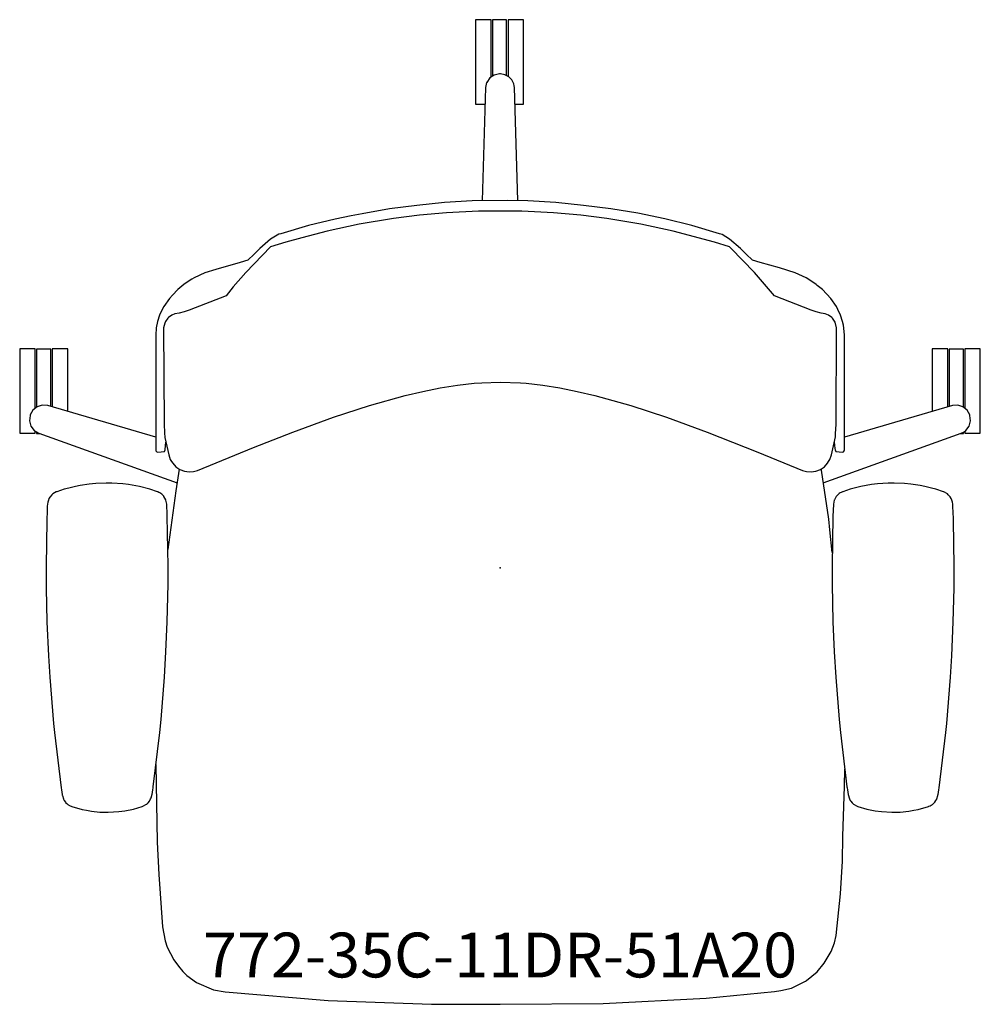
# Model space of a CAD drawing. Units: inches. Extents: x -13.4 to 13.4, y -12.2 to 15.3.
import ezdxf

# ---------------------------------------------------------------- set-up
doc = ezdxf.new("R2010")
doc.units = ezdxf.units.IN
doc.header["$MEASUREMENT"] = 0
for name, color, linetype, true_color in [('AFUCH-P', 2, 'Continuous', 0xffff00), ('AFUCH-P-NODE', 2, 'Continuous', 0xffff00), ('AFUCH-P-TN', 2, 'Continuous', 0xffff00)]:
    doc.layers.add(name, color=color, linetype=linetype, true_color=true_color)
doc.styles.add('Default', font='arial.ttf')

msp = doc.modelspace()

# ---------------------------------------------------------------- linework, layer by layer
at = {"layer": 'AFUCH-P'}
for points in [[(-0.25, 13.693), (-0.25, 15.294), (-0.683, 15.294), (-0.683, 12.937), (-0.421, 12.937)], [(0.183, 13.734), (0.183, 15.286), (-0.211, 15.286), (-0.211, 13.719)], [(0.416, 12.937), (0.655, 12.937), (0.655, 15.294), (0.222, 15.294), (0.222, 13.714)], [(0.497, 10.246), (0.402, 13.398), (0.397, 13.453), (0.383, 13.508), (0.328, 13.617), (0.328, 13.617), (0.241, 13.704), (0.241, 13.704), (0.131, 13.76), (0.131, 13.76), (0.009, 13.78), (-0.014, 13.78), (-0.163, 13.751), (-0.289, 13.668), (-0.374, 13.544), (-0.375, 13.544), (-0.408, 13.398), (-0.502, 10.243)], [(9.321, 3.512), (9.338, 3.334), (9.343, 3.293), (9.361, 3.246), (9.547, 3.229), (9.577, 3.239), (9.598, 3.26), (9.606, 3.288), (9.606, 6.487), (9.606, 6.49), (9.606, 6.493), (9.606, 6.491), (9.606, 6.494), (9.606, 6.495), (9.606, 6.498), (9.574, 6.77), (9.552, 6.877), (9.499, 7.048), (9.422, 7.209), (9.38, 7.293), (9.223, 7.518), (8.99, 7.766), (8.842, 7.878), (8.813, 7.902), (8.642, 8.029), (8.535, 8.092), (8.233, 8.235), (7.794, 8.37), (7.251, 8.523), (7.037, 8.583), (6.863, 8.755), (6.706, 8.908), (6.402, 9.167), (6.195, 9.297), (6.12, 9.32), (5.348, 9.552), (4.599, 9.736), (3.845, 9.892), (3.087, 10.02), (2.325, 10.113), (1.553, 10.195), (0.778, 10.239), (0.195, 10.253), (-0.778, 10.239), (-1.553, 10.195), (-2.325, 10.113), (-3.087, 10.02), (-3.849, 9.882), (-4.15, 9.821), (-4.604, 9.726), (-5.348, 9.552), (-6.12, 9.32), (-6.171, 9.313), (-6.402, 9.167), (-6.706, 8.908), (-6.863, 8.755), (-7.037, 8.583), (-7.251, 8.523), (-7.929, 8.322), (-8.233, 8.235), (-8.535, 8.092), (-8.597, 8.052), (-8.642, 8.029), (-8.823, 7.905), (-8.99, 7.766), (-9.133, 7.612), (-9.223, 7.518), (-9.38, 7.293), (-9.422, 7.209), (-9.499, 7.048), (-9.552, 6.877), (-9.59, 6.698), (-9.606, 6.491), (-9.606, 6.494), (-9.606, 6.49), (-9.606, 6.487), (-9.606, 3.288), (-9.598, 3.26), (-9.58, 3.242), (-9.577, 3.237), (-9.547, 3.229), (-9.361, 3.246), (-9.343, 3.293), (-9.33, 3.412), (-9.321, 3.507)], [(-12.533, 4.5), (-12.533, 6.105), (-12.927, 6.105), (-12.927, 4.488), (-12.909, 4.496), (-12.927, 4.482), (-12.927, 4.488), (-12.966, 4.456), (-12.966, 6.114), (-13.399, 6.114), (-13.399, 3.756), (-12.966, 3.756), (-12.966, 3.812)], [(-12.061, 4.362), (-12.061, 6.114), (-12.494, 6.114), (-12.494, 4.489)], [(12.488, 4.489), (12.488, 6.114), (12.055, 6.114), (12.055, 4.362)], [(12.961, 3.807), (12.961, 3.756), (13.394, 3.756), (13.394, 6.114), (12.961, 6.114), (12.961, 4.456), (12.921, 4.488), (12.921, 4.482), (12.904, 4.496), (12.921, 4.488), (12.921, 6.105), (12.528, 6.105), (12.528, 4.5)], [(-9.606, 3.645), (-12.619, 4.525), (-12.769, 4.539), (-12.769, 4.539), (-12.913, 4.496), (-13.03, 4.402), (-13.104, 4.269), (-13.111, 4.247), (-13.13, 4.097), (-13.09, 3.952), (-12.999, 3.832), (-12.998, 3.831), (-12.87, 3.755), (-9.011, 2.373)], [(9.015, 2.376), (12.864, 3.755), (12.941, 3.792), (12.993, 3.832), (13.084, 3.951), (13.124, 4.097), (13.105, 4.251), (13.104, 4.255), (13.1, 4.266), (13.025, 4.402), (12.908, 4.496), (12.764, 4.539), (12.763, 4.539), (12.614, 4.525), (9.606, 3.647)], [(-12.927, 3.789), (-12.927, 3.747), (-12.846, 3.747)], [(12.84, 3.747), (12.921, 3.747), (12.921, 3.783)], [(-8.949, 2.755), (-9.048, 2.144), (-9.268, 0.508)], [(9.266, 0.432), (9.198, 1.063), (9.165, 1.361), (8.963, 2.726), (8.958, 2.761)], [(-9.6, -5.491), (-9.569, -7.654), (-9.516, -8.56), (-9.416, -10.021), (-9.344, -10.41), (-9.287, -10.586), (-9.104, -10.942), (-8.974, -11.114), (-8.853, -11.261), (-8.736, -11.374), (-8.472, -11.567), (-7.998, -11.772), (-7.666, -11.835), (-4.794, -12.072), (-1.914, -12.179), (0, -12.179), (2.875, -12.158), (5.752, -12.008), (7.649, -11.819), (7.834, -11.795), (8.126, -11.73), (8.516, -11.533), (8.544, -11.517), (8.848, -11.271), (9.041, -11.031), (9.235, -10.709), (9.329, -10.462), (9.378, -10.257), (9.491, -9.099), (9.548, -8.184), (9.564, -7.5), (9.607, -6.089), (9.615, -5.622)]]:
    msp.add_lwpolyline(points, dxfattribs=at)
for points in [[(-1.492, 9.907), (-2.252, 9.839), (-2.976, 9.747), (-3.929, 9.585), (-4.826, 9.392), (-5.528, 9.212), (-5.979, 9.084), (-6.402, 8.952), (-7.094, 8.239), (-7.442, 7.844), (-7.636, 7.593), (-8.677, 7.185), (-8.814, 7.139), (-8.951, 7.109), (-9.071, 7.083), (-9.159, 7.049), (-9.252, 6.984), (-9.271, 6.967), (-9.334, 6.873), (-9.355, 6.829), (-9.385, 6.7), (-9.37, 4.028), (-9.359, 3.744), (-9.353, 3.654), (-9.35, 3.635), (-9.241, 3.155), (-9.199, 3.027), (-9.162, 2.966), (-9.129, 2.922), (-9.046, 2.82), (-8.933, 2.744), (-8.806, 2.695), (-8.674, 2.678), (-8.552, 2.687), (-8.438, 2.719), (-6.882, 3.355), (-5.777, 3.788), (-4.645, 4.202), (-3.643, 4.529), (-2.646, 4.806), (-2.154, 4.922), (-1.669, 5.019), (-1.191, 5.095), (-0.723, 5.149), (-0.513, 5.166), (0, 5.183), (0.568, 5.159), (0.723, 5.149), (1.191, 5.095), (1.669, 5.019), (2.154, 4.922), (2.646, 4.806), (3.643, 4.529), (4.645, 4.202), (5.777, 3.788), (7.193, 3.228), (8.438, 2.719), (8.549, 2.689), (8.674, 2.678), (8.806, 2.695), (8.933, 2.744), (9.046, 2.82), (9.136, 2.918), (9.162, 2.966), (9.193, 3.027), (9.241, 3.155), (9.353, 3.654), (9.355, 3.673), (9.359, 3.744), (9.369, 4.001), (9.385, 6.7), (9.347, 6.859), (9.271, 6.967), (9.252, 6.984), (9.159, 7.049), (9.071, 7.083), (8.951, 7.109), (8.814, 7.139), (8.677, 7.185), (7.649, 7.589), (7.094, 8.239), (6.438, 8.923), (6.402, 8.952), (5.979, 9.084), (4.826, 9.392), (3.929, 9.585), (2.976, 9.747), (2.252, 9.839), (1.492, 9.907), (0.604, 9.952), (-0.604, 9.952)], [(-12.476, 2.062), (-12.502, 2.038), (-12.549, 1.984), (-12.583, 1.933), (-12.597, 1.892), (-12.607, 1.862), (-12.615, 1.83), (-12.626, 1.774), (-12.629, 1.717), (-12.632, 1.66), (-12.635, 1.603), (-12.635, 1.596), (-12.644, 1.325), (-12.664, 0.047), (-12.661, -0.567), (-12.639, -1.503), (-12.598, -2.458), (-12.561, -3.051), (-12.456, -4.346), (-12.43, -4.596), (-12.246, -6.135), (-12.236, -6.197), (-12.225, -6.26), (-12.214, -6.323), (-12.213, -6.332), (-12.211, -6.341), (-12.21, -6.35), (-12.178, -6.45), (-12.177, -6.454), (-12.157, -6.489), (-12.124, -6.535), (-12.118, -6.544), (-12.085, -6.577), (-12.057, -6.6), (-12.039, -6.613), (-12.027, -6.621), (-11.996, -6.639), (-11.962, -6.654), (-11.945, -6.66), (-11.657, -6.742), (-11.54, -6.764), (-11.401, -6.79), (-11.163, -6.815), (-10.93, -6.821), (-10.636, -6.802), (-10.465, -6.781), (-10.228, -6.732), (-9.979, -6.66), (-9.961, -6.653), (-9.86, -6.595), (-9.856, -6.591), (-9.818, -6.556), (-9.782, -6.512), (-9.766, -6.489), (-9.747, -6.45), (-9.734, -6.417), (-9.714, -6.35), (-9.713, -6.341), (-9.711, -6.332), (-9.709, -6.323), (-9.699, -6.26), (-9.688, -6.197), (-9.677, -6.135), (-9.674, -6.113), (-9.493, -4.596), (-9.457, -4.233), (-9.363, -3.051), (-9.32, -2.345), (-9.285, -1.503), (-9.262, -0.453), (-9.26, 0.047), (-9.283, 1.439), (-9.289, 1.596), (-9.289, 1.603), (-9.292, 1.66), (-9.295, 1.717), (-9.298, 1.774), (-9.321, 1.884), (-9.325, 1.896), (-9.376, 1.988), (-9.382, 1.996), (-9.41, 2.026), (-9.436, 2.051), (-9.461, 2.072), (-9.488, 2.089), (-9.516, 2.105), (-9.546, 2.118), (-9.559, 2.124), (-9.766, 2.192), (-10.062, 2.269), (-10.36, 2.323), (-10.523, 2.34), (-10.828, 2.365), (-10.99, 2.363), (-11.279, 2.355), (-11.457, 2.334), (-11.717, 2.298), (-11.843, 2.269), (-12.033, 2.223), (-12.158, 2.192), (-12.365, 2.124), (-12.381, 2.116)], [(12.381, 2.116), (12.365, 2.124), (12.158, 2.192), (12.033, 2.223), (11.843, 2.269), (11.717, 2.298), (11.457, 2.334), (11.279, 2.355), (10.99, 2.363), (10.828, 2.365), (10.523, 2.34), (10.36, 2.323), (10.062, 2.269), (9.766, 2.192), (9.559, 2.124), (9.546, 2.118), (9.516, 2.105), (9.488, 2.089), (9.461, 2.072), (9.436, 2.051), (9.41, 2.026), (9.382, 1.996), (9.376, 1.988), (9.325, 1.896), (9.321, 1.884), (9.298, 1.774), (9.295, 1.717), (9.292, 1.66), (9.289, 1.603), (9.289, 1.596), (9.283, 1.439), (9.26, 0.047), (9.262, -0.453), (9.285, -1.503), (9.32, -2.345), (9.363, -3.051), (9.457, -4.233), (9.493, -4.596), (9.674, -6.113), (9.677, -6.135), (9.688, -6.197), (9.699, -6.26), (9.709, -6.323), (9.711, -6.332), (9.713, -6.341), (9.714, -6.35), (9.734, -6.417), (9.747, -6.45), (9.766, -6.489), (9.782, -6.512), (9.818, -6.556), (9.856, -6.591), (9.86, -6.595), (9.961, -6.653), (9.979, -6.66), (10.228, -6.732), (10.465, -6.781), (10.636, -6.802), (10.93, -6.821), (11.163, -6.815), (11.401, -6.79), (11.54, -6.764), (11.657, -6.742), (11.945, -6.66), (11.962, -6.654), (11.996, -6.639), (12.027, -6.621), (12.039, -6.613), (12.057, -6.6), (12.085, -6.577), (12.118, -6.544), (12.124, -6.535), (12.157, -6.489), (12.177, -6.454), (12.178, -6.45), (12.21, -6.35), (12.211, -6.341), (12.213, -6.332), (12.214, -6.323), (12.225, -6.26), (12.236, -6.197), (12.246, -6.135), (12.43, -4.596), (12.456, -4.346), (12.561, -3.051), (12.598, -2.458), (12.639, -1.503), (12.661, -0.567), (12.664, 0.047), (12.644, 1.325), (12.635, 1.596), (12.635, 1.603), (12.632, 1.66), (12.629, 1.717), (12.626, 1.774), (12.615, 1.83), (12.607, 1.862), (12.597, 1.892), (12.583, 1.933), (12.549, 1.984), (12.502, 2.038), (12.476, 2.062)]]:
    msp.add_lwpolyline(points, close=True, dxfattribs=at)
at = {"layer": 'AFUCH-P-NODE'}
msp.add_point((0, 0), dxfattribs=at)

# ---------------------------------------------------------------- texts
at = {"layer": 'AFUCH-P-TN', "insert": (0, -10.179), "char_height": 1.25, "width": 36.73913, "attachment_point": 2, "style": 'Default'}
msp.add_mtext('772-35C-11DR-51A20', dxfattribs=at)

doc.saveas('drawing.dxf')
